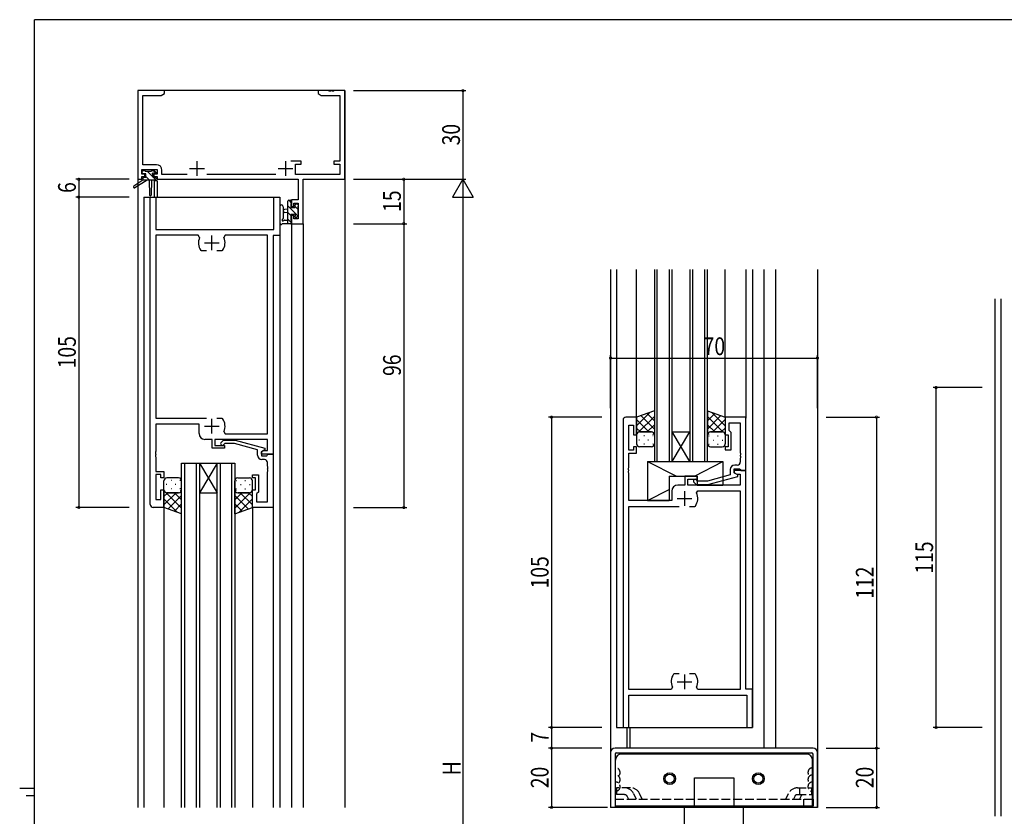
# Model space of a CAD drawing. Extents: x -2 to 793, y 0 to 564.
# Drawn here: x -2 to 331, y 292 to 561 of the extents above; entities that cross this region are included whole.
import ezdxf

# ---------------------------------------------------------------- set-up
doc = ezdxf.new("R2010")
doc.units = 0
doc.header["$MEASUREMENT"] = 0
doc.linetypes.add('YHIDDEN_1', pattern=[4, 3, -1])
for name, color, linetype in [('YKK_11', 7, 'CONTINUOUS'), ('YKK_12', 2, 'CONTINUOUS'), ('YKK_13', 4, 'CONTINUOUS'), ('YKK_D', 6, 'CONTINUOUS'), ('YKK_ZWAK', 7, 'CONTINUOUS')]:
    doc.layers.add(name, color=color, linetype=linetype)
doc.styles.add('TEXT-B', font='extslim2.shx', dxfattribs={"width": 0.8, "bigfont": 'extfont2.shx'})

# ---------------------------------------------------------------- blocks, each defined once
blk = doc.blocks.new('A201')
at = {"layer": 'YKK_ZWAK', "color": 254, "linetype": 'Continuous'}
for p, q in [((571, 410), (21, 410)), ((21, 35), (21, 410)), ((19, 222.5), (21, 222.5))]:
    blk.add_line(p, q, dxfattribs=at)

msp = doc.modelspace()

# ---------------------------------------------------------------- linework, layer by layer
at = {"layer": 'YKK_11', "color": 0, "linetype": 'ByBlock'}
for p, q in [((46.8, 537.4), (37.8, 537.4)), ((37.8, 537.4), (37.8, 507.4)), ((46.8, 536.4), (46.8, 537.4)), ((102.34, 537.4), (98.8, 537.4)), ((98.8, 537.4), (98.8, 536.4)), ((102.53, 537.28), (102.34, 537.4)), ((103.07, 537.28), (102.53, 537.28)), ((103.26, 537.4), (103.07, 537.28)), ((103.34, 537.4), (103.26, 537.4)), ((103.53, 537.28), (103.34, 537.4)), ((104.07, 537.28), (103.53, 537.28)), ((104.26, 537.4), (104.07, 537.28)), ((107.8, 537.4), (104.26, 537.4)), ((107.8, 507.4), (107.8, 537.4)), ((39.43, 512.33), (39.43, 535.77)), ((39.43, 535.77), (45.71, 535.77)), ((45.71, 535.77), (46.8, 536.4)), ((98.8, 536.4), (99.89, 535.77)), ((99.89, 535.77), (106.17, 535.77)), ((106.17, 535.77), (106.17, 513.5)), ((93.1, 513.5), (89.55, 513.5)), ((93.1, 512.5), (93.1, 513.5)), ((106.17, 513.5), (104.1, 513.5)), ((104.1, 513.5), (104.1, 512.5)), ((39.1, 509.2), (39.1, 510.7)), ((39.1, 510.7), (44.3, 510.7)), ((44.13, 512.33), (39.43, 512.33)), ((44.3, 510.7), (44.3, 509.2)), ((45.93, 509.03), (45.93, 510.53)), ((91.1, 509.03), (91.1, 512.5)), ((91.1, 512.5), (93.1, 512.5)), ((104.1, 512.5), (106.17, 512.5)), ((106.17, 512.5), (106.17, 509.03)), ((37.8, 507.4), (39.1, 507.4)), ((40.2, 509.2), (39.1, 509.2)), ((39.1, 507.4), (39.1, 508.4)), ((39.1, 508.4), (40.2, 508.4)), ((40.2, 508.4), (40.2, 509.2)), ((44.3, 509.2), (43.2, 509.2)), ((43.2, 509.2), (43.2, 508.4)), ((43.2, 508.4), (44.3, 508.4)), ((44.3, 508.4), (44.3, 507.4)), ((44.3, 507.4), (92.07, 507.4)), ((54.45, 509.03), (45.93, 509.03)), ((84.45, 509.03), (61.15, 509.03)), ((106.17, 509.03), (91.1, 509.03)), ((92.07, 507.4), (92.07, 500.5)), ((93.7, 492.4), (93.7, 507.4)), ((93.7, 507.4), (107.8, 507.4)), ((42, 397.4), (42, 501.4)), ((42, 501.4), (43.93, 501.4)), ((43.93, 501.4), (43.93, 490.4)), ((83.87, 490.4), (83.87, 501.4)), ((83.87, 501.4), (85.8, 501.4)), ((85.8, 501.4), (85.8, 488.4)), ((92.07, 500.5), (89.8, 500.5)), ((89.8, 500.5), (89.8, 498.2)), ((89.8, 498.2), (90.6, 498.2)), ((90.6, 498.2), (90.6, 499.3)), ((90.6, 499.3), (92.07, 499.3)), ((92.07, 499.3), (92.07, 494.03)), ((90.6, 495.2), (89.8, 495.2)), ((89.8, 495.2), (89.8, 492.4)), ((90.6, 494.03), (90.6, 495.2)), ((92.07, 494.03), (90.6, 494.03)), ((43.93, 490.4), (83.87, 490.4)), ((89.8, 492.4), (93.7, 492.4)), ((58.25, 488.47), (43.93, 488.47)), ((43.93, 488.47), (43.93, 426.6)), ((58.7, 487.76), (58.25, 488.47)), ((67.35, 488.47), (66.9, 487.76)), ((81.67, 488.47), (67.35, 488.47)), ((81.67, 421.33), (81.67, 488.47)), ((85.8, 488.4), (83.6, 488.4)), ((83.6, 488.4), (83.6, 414.4)), ((59.35, 483.2), (59.11, 483.33)), ((66.49, 483.33), (66.25, 483.2)), ((61.05, 483.2), (59.35, 483.2)), ((66.25, 483.2), (64.55, 483.2)), ((43.93, 426.6), (61.05, 426.6)), ((64.55, 426.6), (66.25, 426.6)), ((64.55, 426.6), (66.25, 426.6)), ((66.25, 426.6), (66.49, 426.47)), ((206.6, 426.94), (203, 426.94)), ((206.6, 420.94), (206.6, 426.94)), ((243.6, 426.94), (236.6, 426.94)), ((236.6, 426.94), (236.6, 420.94)), ((243.6, 408.94), (243.6, 426.94)), ((58.5, 424.6), (43.93, 424.6)), ((43.93, 424.6), (43.93, 415.36)), ((58.5, 421.4), (58.5, 424.6)), ((202, 425.94), (202, 321.94)), ((203.93, 415.74), (203.93, 424.24)), ((203.93, 424.24), (205.6, 424.24)), ((205.6, 424.24), (205.6, 420.94)), ((237.9, 422.44), (237.9, 425.01)), ((237.9, 425.01), (241.67, 425.01)), ((241.67, 425.01), (241.67, 414.9)), ((66.9, 422.04), (67.35, 421.33)), ((67.35, 421.33), (81.67, 421.33)), ((205.6, 420.94), (206.6, 420.94)), ((236.6, 420.94), (237.6, 420.94)), ((237.6, 420.94), (237.6, 416.94)), ((238.1, 422.24), (237.9, 422.44)), ((238.6, 421.74), (238.1, 422.24)), ((238.6, 415.94), (238.6, 421.74)), ((62.9, 419.4), (60.5, 419.4)), ((62.9, 416.4), (62.9, 419.4)), ((81.67, 419.4), (63.9, 419.4)), ((63.9, 419.4), (63.9, 417.4)), ((63.9, 417.4), (67.1, 417.4)), ((65.98, 418.42), (66.75, 419.2)), ((66.75, 419.2), (70.7, 419.2)), ((67.25, 418), (66.82, 417.58)), ((67.1, 417.4), (67.1, 416.4)), ((70.54, 418), (67.25, 418)), ((78.3, 415.92), (70.54, 418)), ((70.7, 419.2), (80.8, 416.49)), ((81.67, 415.7), (81.67, 419.4)), ((206.6, 416.94), (205.6, 416.94)), ((205.6, 416.94), (205.6, 415.74)), ((206.6, 414.74), (206.6, 416.94)), ((237.6, 416.94), (236.6, 416.94)), ((236.6, 416.94), (236.6, 415.94)), ((43.93, 415.36), (43.81, 415.17)), ((43.81, 415.17), (43.81, 414.63)), ((43.81, 414.63), (43.93, 414.44)), ((43.93, 414.36), (43.81, 414.17)), ((43.81, 414.17), (43.81, 413.63)), ((43.81, 413.63), (43.93, 413.44)), ((43.93, 414.44), (43.93, 414.36)), ((43.93, 413.44), (43.93, 408.6)), ((67.1, 416.4), (62.9, 416.4)), ((78.3, 414.1), (78.3, 415.92)), ((80.8, 415.89), (79.6, 415.2)), ((79.6, 415.2), (80.47, 415.7)), ((79.6, 414.4), (79.6, 415.2)), ((79.6, 415.2), (79.6, 413.9)), ((83.6, 414.4), (79.6, 414.4)), ((79.6, 413.9), (81.4, 413.9)), ((80.47, 415.7), (81.67, 415.7)), ((80.8, 416.49), (80.8, 415.89)), ((81.4, 413.9), (81.6, 414.1)), ((81.6, 414.1), (81.9, 414.4)), ((81.9, 414.4), (83.6, 414.4)), ((83.6, 414.4), (83.6, 396.4)), ((205.6, 415.74), (203.93, 415.74)), ((203.93, 409.9), (203.93, 414.74)), ((203.93, 414.74), (206.6, 414.74)), ((236.6, 415.94), (238.6, 415.94)), ((241.67, 414.9), (241.79, 414.72)), ((241.79, 414.17), (241.67, 413.98)), ((241.67, 413.98), (241.67, 413.9)), ((241.67, 413.9), (241.79, 413.72)), ((241.79, 414.72), (241.79, 414.17)), ((241.79, 413.72), (241.79, 413.17)), ((80.67, 412.6), (79.8, 412.6)), ((81.67, 410.36), (81.67, 411.6)), ((81.79, 410.17), (81.67, 410.36)), ((81.79, 409.63), (81.79, 410.17)), ((203.81, 409.72), (203.93, 409.9)), ((240.67, 410.74), (239.8, 410.74)), ((241.79, 413.17), (241.67, 412.98)), ((241.67, 412.98), (241.67, 411.74)), ((43.93, 408.6), (46.6, 408.6)), ((45.6, 407.6), (43.93, 407.6)), ((43.93, 407.6), (43.93, 399.1)), ((45.6, 406.4), (45.6, 407.6)), ((46.6, 408.6), (46.6, 406.4)), ((76.6, 406.4), (76.6, 407.4)), ((76.6, 407.4), (78.6, 407.4)), ((78.6, 407.4), (78.6, 401.6)), ((81.67, 409.44), (81.79, 409.63)), ((81.67, 409.36), (81.67, 409.44)), ((81.79, 409.17), (81.67, 409.36)), ((81.67, 408.44), (81.79, 408.63)), ((81.67, 398.33), (81.67, 408.44)), ((81.79, 408.63), (81.79, 409.17)), ((203.81, 409.17), (203.81, 409.72)), ((203.93, 408.98), (203.81, 409.17)), ((203.81, 408.72), (203.93, 408.9)), ((203.81, 408.17), (203.81, 408.72)), ((203.93, 407.98), (203.81, 408.17)), ((203.93, 408.9), (203.93, 408.98)), ((203.93, 398.74), (203.93, 407.98)), ((227.1, 406.94), (222.9, 406.94)), ((222.9, 406.94), (222.9, 403.94)), ((227.1, 405.94), (227.1, 406.94)), ((238.3, 407.42), (230.54, 405.34)), ((230.7, 404.14), (240.8, 406.85)), ((238.3, 409.24), (238.3, 407.42)), ((239.6, 408.14), (239.6, 409.44)), ((239.6, 409.44), (241.4, 409.44)), ((243.6, 408.94), (239.6, 408.94)), ((239.6, 408.94), (239.6, 408.14)), ((239.6, 408.14), (240.47, 407.64)), ((240.8, 407.45), (239.6, 408.14)), ((240.47, 407.64), (241.67, 407.64)), ((240.8, 406.85), (240.8, 407.45)), ((241.4, 409.44), (241.6, 409.24)), ((241.6, 409.24), (241.9, 408.94)), ((241.67, 407.64), (241.67, 403.94)), ((241.9, 408.94), (243.6, 408.94)), ((243.6, 334.94), (243.6, 408.94)), ((46.6, 406.4), (45.6, 406.4)), ((77.6, 406.4), (76.6, 406.4)), ((77.6, 402.4), (77.6, 406.4)), ((222.9, 403.94), (220.5, 403.94)), ((223.9, 403.94), (223.9, 405.94)), ((223.9, 405.94), (227.1, 405.94)), ((241.67, 403.94), (223.9, 403.94)), ((225.98, 404.92), (226.75, 404.14)), ((226.75, 404.14), (230.7, 404.14)), ((227.25, 405.34), (226.82, 405.76)), ((230.54, 405.34), (227.25, 405.34)), ((45.6, 399.1), (45.6, 402.4)), ((45.6, 402.4), (46.6, 402.4)), ((46.6, 402.4), (46.6, 396.4)), ((76.6, 396.4), (76.6, 402.4)), ((76.6, 402.4), (77.6, 402.4)), ((78.1, 401.1), (77.9, 400.9)), ((77.9, 400.9), (77.9, 398.33)), ((78.6, 401.6), (78.1, 401.1)), ((218.5, 401.94), (218.5, 398.74)), ((226.9, 401.3), (227.35, 402.01)), ((227.35, 402.01), (241.67, 402.01)), ((241.67, 402.01), (241.67, 334.87)), ((43.93, 399.1), (45.6, 399.1)), ((77.9, 398.33), (81.67, 398.33)), ((218.5, 398.74), (203.93, 398.74)), ((203.93, 334.87), (203.93, 396.74)), ((203.93, 396.74), (221.05, 396.74)), ((224.55, 396.74), (226.25, 396.74)), ((224.55, 396.74), (226.25, 396.74)), ((226.25, 396.74), (226.49, 396.87)), ((46.6, 396.4), (43, 396.4)), ((83.6, 396.4), (76.6, 396.4)), ((219.35, 340.14), (219.11, 340.01)), ((221.05, 340.14), (219.35, 340.14)), ((226.25, 340.14), (224.55, 340.14)), ((226.49, 340.01), (226.25, 340.14)), ((218.25, 334.87), (203.93, 334.87)), ((218.7, 335.58), (218.25, 334.87)), ((227.35, 334.87), (226.9, 335.58)), ((241.67, 334.87), (227.35, 334.87)), ((245.8, 334.94), (243.6, 334.94)), ((245.8, 321.94), (245.8, 334.94)), ((203.93, 321.94), (203.93, 332.94)), ((203.93, 332.94), (243.87, 332.94)), ((243.87, 332.94), (243.87, 321.94)), ((202, 321.94), (203.93, 321.94)), ((243.87, 321.94), (245.8, 321.94))]:
    msp.add_line(p, q, dxfattribs=at)
at = {"layer": 'YKK_11', "color": 2}
for p, q in [((57.8, 513.6), (57.8, 508.6)), ((87.8, 513.6), (87.8, 508.6)), ((55.3, 511.1), (60.3, 511.1)), ((85.3, 511.1), (90.3, 511.1)), ((62.8, 483.4), (62.8, 488.4)), ((60.3, 485.9), (65.3, 485.9)), ((60.3, 423.9), (65.3, 423.9)), ((62.8, 421.4), (62.8, 426.4)), ((222.8, 401.94), (222.8, 396.94)), ((220.3, 399.44), (225.3, 399.44)), ((222.8, 339.94), (222.8, 334.94)), ((220.3, 337.44), (225.3, 337.44))]:
    msp.add_line(p, q, dxfattribs=at)
at = {"layer": 'YKK_11', "color": 0, "linetype": 'ByBlock'}
for centre, radius, start, end in [((44.13, 510.53), 1.8, 0, 90), ((62.8, 485.9), 4.5, 155.5436, 214.8499), ((62.8, 485.9), 4.5, 325.1501, 24.4564), ((203, 425.94), 1, 90, 180), ((62.8, 423.9), 4.5, 335.5436, 34.8499), ((60.5, 421.4), 2, 180, 270), ((66.4, 418), 0.6, 135, 315), ((79.8, 414.1), 1.5, 180, 270), ((80.67, 411.6), 1, 0, 90), ((239.8, 409.24), 1.5, 90, 180), ((240.67, 411.74), 1, 270, 360), ((220.5, 401.94), 2, 90, 180), ((226.4, 405.34), 0.6, 45, 225), ((222.8, 399.44), 4.5, 325.1501, 24.4564), ((43, 397.4), 1, 180, 270), ((222.8, 337.44), 4.5, 145.1501, 204.4564), ((222.8, 337.44), 4.5, 335.5436, 34.8499)]:
    msp.add_arc(centre, radius, start, end, dxfattribs=at)
at = {"layer": 'YKK_12'}
for p, q in [((37.8, 537.4), (37.8, 294.9)), ((107.8, 537.4), (37.8, 537.4)), ((107.8, 537.4), (107.8, 294.9)), ((43.3, 506.9), (43.3, 501.4)), ((44.3, 506.9), (43.3, 506.9)), ((44.3, 506.9), (44.3, 501.4)), ((39.8, 501.4), (85.8, 501.4)), ((39.8, 501.4), (39.8, 294.9)), ((85.8, 501.4), (85.8, 294.9)), ((89.8, 492.4), (89.8, 294.9)), ((89.8, 492.4), (93.7, 492.4)), ((93.7, 492.4), (93.7, 294.9)), ((197.8, 476.94), (197.8, 294.94)), ((199.8, 476.94), (199.8, 321.94)), ((206.6, 426.44), (206.6, 476.94)), ((236.6, 426.94), (236.6, 476.94)), ((243.6, 476.94), (243.6, 426.64)), ((245.8, 476.94), (245.8, 321.94)), ((249.8, 314.94), (249.8, 476.94)), ((253.7, 314.94), (253.7, 476.94)), ((267.8, 476.94), (267.8, 294.94)), ((327.94, 291.94), (327.94, 466.99)), ((329.94, 291.94), (329.94, 466.99)), ((83.6, 396.7), (83.6, 294.9)), ((46.6, 396.4), (46.6, 294.9)), ((76.6, 396.4), (76.6, 294.9)), ((199.8, 321.94), (245.8, 321.94)), ((203.3, 321.94), (203.3, 314.94)), ((204.3, 321.94), (204.3, 314.94)), ((204.3, 314.94), (203.3, 314.94)), ((253.7, 314.94), (249.8, 314.94)), ((267.8, 294.94), (197.8, 294.94))]:
    msp.add_line(p, q, dxfattribs=at)
at = {"layer": 'YKK_12', "linetype": 'Continuous'}
for p, q in [((212.6, 476.94), (212.6, 411.94)), ((213.6, 411.94), (213.6, 476.94)), ((217.6, 476.94), (217.6, 411.94)), ((218.6, 411.94), (218.6, 476.94)), ((224.6, 476.94), (224.6, 411.94)), ((225.6, 411.94), (225.6, 476.94)), ((229.6, 476.94), (229.6, 411.94)), ((230.6, 411.94), (230.6, 476.94)), ((218.6, 421.94), (224.6, 421.94)), ((218.6, 411.94), (224.6, 421.94)), ((224.6, 411.94), (218.6, 421.94)), ((52.6, 294.9), (52.6, 411.4)), ((52.6, 411.4), (58.6, 411.4)), ((53.6, 411.4), (53.6, 294.9)), ((57.6, 294.9), (57.6, 411.4)), ((58.6, 411.4), (58.6, 294.9)), ((58.6, 411.4), (64.6, 411.4)), ((58.6, 411.4), (64.6, 401.4)), ((64.6, 411.4), (58.6, 401.4)), ((64.6, 294.9), (64.6, 411.4)), ((64.6, 411.4), (70.6, 411.4)), ((65.6, 411.4), (65.6, 294.9)), ((69.6, 294.9), (69.6, 411.4)), ((70.6, 411.4), (70.6, 294.9)), ((212.6, 411.94), (218.6, 411.94)), ((218.6, 411.94), (224.6, 411.94)), ((224.6, 411.94), (230.6, 411.94)), ((58.6, 401.4), (64.6, 401.4))]:
    msp.add_line(p, q, dxfattribs=at)
at = {"layer": 'YKK_13'}
for p, q in [((39.3, 509.6), (39.3, 510.1)), ((39.6, 510.4), (40.1, 510.4)), ((40.3, 510.2), (42.4, 510.2)), ((42.9, 508.19), (40.89, 510.2)), ((42.6, 510.4), (43.2, 510.4)), ((43.93, 509.41), (42.94, 510.4)), ((43.41, 510.31), (43.91, 509.81)), ((39.5, 507.1), (36.43, 505.05)), ((41, 507.1), (36.75, 504.54)), ((39.54, 509.31), (39.31, 509.54)), ((39.5, 507.8), (39.5, 507.1)), ((43.7, 507.1), (39.5, 507.1)), ((39.5, 507.1), (39.5, 507.1)), ((40.5, 509.3), (39.6, 509.3)), ((39.8, 508.1), (40.5, 508.1)), ((40.5, 508.1), (40.5, 509.3)), ((41.75, 507.1), (40.5, 508.35)), ((41.6, 507.1), (41.7, 502.09)), ((42.4, 507.1), (42.3, 502.09)), ((42.9, 508.84), (42.9, 508.1)), ((42.9, 508.1), (43.7, 508.1)), ((43.91, 507.18), (42.99, 508.1)), ((43.7, 509.3), (43.36, 509.3)), ((44, 507.8), (44, 507.4)), ((88.6, 492.4), (88.6, 500)), ((88.9, 500.3), (89.5, 500.3)), ((89.8, 499.46), (88.96, 500.3)), ((89.8, 500), (89.8, 499.4)), ((85.8, 498.13), (85.8, 492.96)), ((87, 498.13), (87, 494.17)), ((88.6, 497.3), (87.46, 497.2)), ((92.02, 494.99), (88.6, 498.41)), ((89.6, 499.2), (89.6, 497.9)), ((89.6, 497.9), (91, 497.9)), ((91, 497.9), (91, 498.8)), ((91.9, 497.36), (91, 498.26)), ((91.3, 499.1), (91.8, 499.1)), ((91.9, 498.1), (91.9, 496)), ((92.1, 498.8), (92.1, 498.3)), ((87.42, 493.6), (88.6, 493.6)), ((88.6, 496.1), (87.46, 496.2)), ((89.6, 495.17), (88.6, 496.17)), ((89.8, 492.72), (88.6, 493.92)), ((90.54, 495.5), (89.6, 495.5)), ((89.6, 495.5), (89.6, 493.5)), ((89.8, 493.3), (89.8, 492.7)), ((91, 494.7), (91, 495.04)), ((92.01, 494.99), (91.51, 494.49)), ((92.1, 495.8), (92.1, 495.2)), ((89.5, 492.4), (86.82, 492.4)), ((212.6, 429.08), (206.6, 426.94)), ((206.6, 424.03), (211.12, 428.56)), ((206.6, 426.86), (206.72, 426.99)), ((206.6, 426.94), (206.6, 420.94)), ((207.29, 421.89), (212.6, 427.2)), ((212.6, 422.93), (208.06, 427.46)), ((212.6, 425.75), (210.15, 428.21)), ((212.6, 429.08), (212.6, 420.94)), ((230.6, 429.08), (236.6, 426.94)), ((230.6, 429.08), (230.6, 420.94)), ((230.6, 425.75), (233.05, 428.21)), ((230.6, 422.93), (235.14, 427.46)), ((235.91, 421.89), (230.6, 427.2)), ((236.6, 424.03), (232.08, 428.56)), ((236.6, 426.86), (236.48, 426.99)), ((236.6, 426.94), (236.6, 420.94)), ((210.76, 421.94), (206.6, 426.1)), ((207.93, 421.94), (206.6, 423.27)), ((210.17, 421.94), (212.6, 424.38)), ((233.03, 421.94), (230.6, 424.38)), ((232.44, 421.94), (236.6, 426.1)), ((235.27, 421.94), (236.6, 423.27)), ((206.6, 421.2), (206.65, 421.25)), ((206.6, 420.94), (206.6, 417.94)), ((207.6, 421.94), (211.6, 421.94)), ((211.6, 421.94), (207.6, 421.94)), ((209.22, 420.61), (209.02, 420.61)), ((212.2, 420.61), (212.05, 420.61)), ((212.18, 421.13), (212.2, 421.15)), ((212.6, 420.94), (212.6, 417.94)), ((230.6, 420.94), (230.6, 417.94)), ((231.02, 421.13), (231, 421.15)), ((231, 420.61), (231.15, 420.61)), ((235.6, 421.94), (231.6, 421.94)), ((231.6, 421.94), (235.6, 421.94)), ((233.98, 420.61), (234.18, 420.61)), ((236.6, 421.2), (236.55, 421.25)), ((236.6, 420.94), (236.6, 417.94)), ((207.6, 419.19), (207.4, 419.19)), ((211.6, 416.94), (207.6, 416.94)), ((209.22, 417.78), (209.02, 417.78)), ((210.63, 419.19), (210.43, 419.19)), ((212.19, 417.78), (212.05, 417.78)), ((231.01, 417.78), (231.15, 417.78)), ((231.6, 416.94), (235.6, 416.94)), ((232.57, 419.19), (232.77, 419.19)), ((233.98, 417.78), (234.18, 417.78)), ((235.6, 419.19), (235.8, 419.19)), ((210.3, 411.94), (210.3, 398.74)), ((210.3, 411.94), (235.8, 411.94)), ((210.3, 411.94), (220.11, 406.94)), ((226.14, 406.94), (235.8, 411.94)), ((235.8, 411.94), (235.8, 403.94)), ((217.6, 406.94), (217.6, 398.74)), ((217.6, 406.94), (227.1, 406.94)), ((227.1, 406.94), (227.1, 403.94)), ((46.6, 402.4), (46.6, 405.4)), ((47.6, 404.15), (47.4, 404.15)), ((51.6, 406.4), (47.6, 406.4)), ((49.22, 405.56), (49.02, 405.56)), ((50.63, 404.15), (50.43, 404.15)), ((52.19, 405.56), (52.05, 405.56)), ((52.6, 402.4), (52.6, 405.4)), ((70.6, 402.4), (70.6, 405.4)), ((71.01, 405.56), (71.15, 405.56)), ((71.6, 406.4), (75.6, 406.4)), ((72.57, 404.15), (72.77, 404.15)), ((73.98, 405.56), (74.18, 405.56)), ((75.6, 404.15), (75.8, 404.15)), ((76.6, 402.4), (76.6, 405.4)), ((227.1, 403.94), (235.8, 403.94)), ((46.6, 396.4), (46.6, 402.4)), ((46.6, 402.14), (46.65, 402.09)), ((50.76, 401.4), (46.6, 397.24)), ((47.93, 401.4), (46.6, 400.07)), ((47.29, 401.45), (52.6, 396.14)), ((47.6, 401.4), (51.6, 401.4)), ((51.6, 401.4), (47.6, 401.4)), ((52.6, 400.41), (48.06, 395.88)), ((49.22, 402.73), (49.02, 402.73)), ((50.17, 401.4), (52.6, 398.97)), ((52.2, 402.73), (52.05, 402.73)), ((52.18, 402.21), (52.2, 402.19)), ((52.6, 394.26), (52.6, 402.4)), ((70.6, 394.26), (70.6, 402.4)), ((75.91, 401.45), (70.6, 396.14)), ((73.03, 401.4), (70.6, 398.97)), ((70.6, 400.41), (75.14, 395.88)), ((71, 402.73), (71.15, 402.73)), ((71.02, 402.21), (71, 402.19)), ((75.6, 401.4), (71.6, 401.4)), ((71.6, 401.4), (75.6, 401.4)), ((72.44, 401.4), (76.6, 397.24)), ((73.98, 402.73), (74.18, 402.73)), ((75.27, 401.4), (76.6, 400.07)), ((76.6, 402.14), (76.55, 402.09)), ((76.6, 396.4), (76.6, 402.4)), ((210.3, 398.74), (217.6, 402.52)), ((46.6, 399.31), (51.12, 394.78)), ((52.6, 397.59), (50.15, 395.13)), ((70.6, 397.59), (73.05, 395.13)), ((76.6, 399.31), (72.08, 394.78)), ((210.3, 398.74), (217.6, 398.74)), ((46.6, 396.48), (46.72, 396.36)), ((52.6, 394.26), (46.6, 396.4)), ((70.6, 394.26), (76.6, 396.4)), ((76.6, 396.48), (76.48, 396.36)), ((197.8, 313.44), (197.8, 294.94)), ((266.3, 314.94), (199.3, 314.94)), ((199.8, 313.44), (265.8, 313.44)), ((267.8, 294.94), (267.8, 313.44)), ((199.3, 312.94), (199.3, 294.94)), ((199.45, 295.44), (199.45, 310.94)), ((264.15, 312.94), (201.45, 312.94)), ((266.15, 295.44), (266.15, 310.94)), ((266.3, 294.94), (266.3, 312.94)), ((226.15, 295.44), (226.15, 304.94)), ((226.15, 304.94), (239.45, 304.94)), ((239.45, 304.94), (239.45, 295.44)), ((199.3, 294.94), (197.8, 294.94)), ((199.3, 295.44), (266.3, 295.44)), ((199.45, 295.44), (226.15, 295.44)), ((222.8, 288.44), (222.8, 295.44)), ((239.45, 295.44), (266.15, 295.44)), ((242.8, 288.44), (242.8, 295.44)), ((267.8, 294.94), (266.3, 294.94))]:
    msp.add_line(p, q, dxfattribs=at)
at = {"layer": 'YKK_13', "linetype": 'YHIDDEN_1'}
for p, q in [((199.8, 301.54), (199.8, 299.24)), ((204.58, 301.54), (199.8, 301.54)), ((261.02, 301.54), (265.8, 301.54)), ((261.74, 301.54), (261.74, 299.24)), ((265.8, 301.54), (265.8, 299.24)), ((199.3, 297.74), (199.3, 295.44)), ((199.3, 297.74), (266.3, 297.74)), ((202.52, 299.24), (199.8, 299.24)), ((203.42, 298.67), (203.86, 297.74)), ((205.5, 299.65), (206.41, 297.74)), ((208.47, 297.74), (207.56, 299.65)), ((257.13, 297.74), (258.04, 299.65)), ((260.11, 298.67), (259.68, 297.74)), ((261.02, 299.24), (265.8, 299.24)), ((262.18, 298.67), (261.74, 297.74)), ((263.12, 297.74), (263.12, 295.44)), ((266.3, 297.74), (266.3, 295.44))]:
    msp.add_line(p, q, dxfattribs=at)
at = {"layer": 'YKK_13'}
for centre, radius in [((217.8, 304.64), 2), ((247.8, 304.64), 2), ((217.8, 304.64), 1.5), ((247.8, 304.64), 1.5)]:
    msp.add_circle(centre, radius, dxfattribs=at)
for centre, radius, start, end in [((39.6, 510.1), 0.3, 90, 180), ((40.1, 510.2), 0.2, 0, 90), ((42.6, 510.2), 0.2, 90, 180), ((43.2, 510.1), 0.3, 45, 90), ((39.6, 509.6), 0.3, 180, 270), ((39.8, 507.8), 0.3, 90, 180), ((42.9, 509.3), 0.25, 33.0557, 236.9443), ((42.6, 508.84), 0.3, 0, 56.9443), ((43.36, 509.6), 0.3, 213.0557, 270), ((43.7, 509.6), 0.3, 270, 45), ((43.7, 507.8), 0.3, 0, 90), ((43.7, 507.4), 0.3, 270, 0), ((36.6, 504.8), 0.3, 123.769, 301.0615), ((42, 502.1), 0.3, 181.1696, 358.8554), ((88.9, 500), 0.3, 90, 180), ((89.5, 500), 0.3, 0, 90), ((86.4, 498.13), 0.6, 0.0402, 180.0402), ((87.5, 496.7), 0.5, 95.0921, 264.9079), ((89.6, 499.4), 0.2, 270, 0), ((91.3, 498.8), 0.3, 90, 180), ((91.8, 498.8), 0.3, 0, 90), ((91.9, 498.3), 0.2, 270, 0), ((86.9, 493.6), 0.3, 109.1898, 330), ((86.7, 494.17), 0.3, 289.1898, 0.0402), ((87.42, 493.3), 0.3, 90, 150), ((89.6, 493.3), 0.2, 360, 90), ((90.54, 495.8), 0.3, 270, 326.9443), ((91, 495.5), 0.25, 303.0557, 146.9443), ((91.3, 495.04), 0.3, 123.0557, 180), ((91.3, 494.7), 0.3, 180, 315), ((91.9, 495.8), 0.2, 0, 90), ((91.8, 495.2), 0.3, 315, 0), ((86.1, 492.96), 0.3, 180, 229.4712), ((85.71, 492.51), 0.3, 349.4712, 49.4712), ((86.3, 492.4), 0.3, 169.4712, 330), ((86.82, 492.1), 0.3, 90, 150), ((89.5, 492.7), 0.3, 270, 0), ((207.6, 420.94), 1, 90, 179.9999), ((207.6, 420.94), 1, 90, 180), ((211.6, 420.94), 1, 0, 90), ((231.6, 420.94), 1, 90, 180), ((235.6, 420.94), 1, 0.0001, 90), ((235.6, 420.94), 1, 0, 90), ((207.6, 417.94), 1, 180, 270), ((211.6, 417.94), 1, 270, 0), ((231.6, 417.94), 1, 180, 270), ((235.6, 417.94), 1, 270, 0), ((47.6, 405.4), 1, 90, 180), ((51.6, 405.4), 1, 0, 90), ((71.6, 405.4), 1, 90, 180), ((75.6, 405.4), 1, 0, 90), ((47.6, 402.4), 1, 180.0001, 270), ((47.6, 402.4), 1, 180, 270), ((51.6, 402.4), 1, 270, 0), ((71.6, 402.4), 1, 180, 270), ((75.6, 402.4), 1, 270, 359.9999), ((75.6, 402.4), 1, 270, 0), ((199.3, 313.44), 1.5, 90, 180), ((199.8, 312.94), 0.5, 90, 180), ((265.8, 312.94), 0.5, 360, 90), ((266.3, 313.44), 1.5, 360, 90), ((201.45, 310.94), 2, 90, 180), ((264.15, 310.94), 2, 360, 90), ((199.41, 306.74), 1.6, 83.0804, 90.0004), ((266.19, 306.74), 1.6, 89.9996, 96.9194), ((199.41, 304.34), 1.6, 83.0769, 90.0004), ((199.41, 301.94), 1.6, 83.0773, 90), ((266.19, 304.34), 1.6, 89.9996, 96.923), ((266.19, 301.94), 1.6, 90, 96.9225), ((199.41, 301.94), 1.6, 266.16, 276.9227), ((266.19, 301.94), 1.6, 263.0775, 273.8401)]:
    msp.add_arc(centre, radius, start, end, dxfattribs=at)
at = {"layer": 'YKK_13', "linetype": 'YHIDDEN_1'}
for centre, radius, start, end in [((199.41, 306.74), 1.6, 311.4068, 83.0804), ((266.19, 306.74), 1.6, 96.9194, 228.5932), ((199.41, 304.34), 1.6, 311.4096, 83.0769), ((199.41, 301.94), 1.6, 276.9227, 83.0773), ((266.19, 304.34), 1.6, 96.923, 228.5904), ((266.19, 301.94), 1.6, 96.9225, 263.0775), ((202.52, 298.24), 3.3, 25.3376, 90), ((204.58, 298.24), 3.3, 25.3376, 90), ((261.02, 298.24), 3.3, 90, 154.6624), ((202.52, 298.24), 1, 25.3376, 90), ((261.02, 298.24), 1, 90, 154.6624), ((263.08, 298.24), 1, 90, 154.6624)]:
    msp.add_arc(centre, radius, start, end, dxfattribs=at)
at = {"layer": 'YKK_D', "color": 6}
for p, q in [((110.8, 537.4), (148.8, 537.4)), ((147.8, 537.4), (147.8, 507.4)), ((34.8, 507.4), (16.8, 507.4)), ((17.8, 507.4), (17.8, 501.4)), ((110.8, 507.4), (148.8, 507.4)), ((110.8, 507.4), (128.8, 507.4)), ((110.8, 507.4), (148.8, 507.4)), ((127.8, 507.4), (127.8, 492.4)), ((147.8, 507.4), (144.3, 501.34)), ((147.8, 507.4), (151.3, 501.34)), ((147.8, 507.4), (147.8, 495.28)), ((34.8, 501.4), (16.8, 501.4)), ((34.8, 501.4), (16.8, 501.4)), ((17.8, 501.4), (17.8, 396.4)), ((144.3, 501.34), (151.3, 501.34)), ((147.8, 500.4), (147.8, 114.4)), ((110.8, 492.4), (128.8, 492.4)), ((110.8, 492.4), (128.8, 492.4)), ((127.8, 492.4), (127.8, 396.4)), ((197.8, 429.94), (197.8, 447.94)), ((197.8, 446.94), (267.8, 446.94)), ((267.8, 429.94), (267.8, 447.94)), ((323.54, 436.94), (306.94, 436.94)), ((307.94, 321.94), (307.94, 436.94)), ((194.8, 426.94), (176.8, 426.94)), ((177.8, 426.94), (177.8, 321.94)), ((270.8, 426.94), (288.8, 426.94)), ((287.8, 426.94), (287.8, 314.94)), ((34.8, 396.4), (16.8, 396.4)), ((110.8, 396.4), (128.8, 396.4)), ((194.8, 321.94), (176.8, 321.94)), ((194.8, 321.94), (176.8, 321.94)), ((177.8, 321.94), (177.8, 314.94)), ((323.54, 321.94), (306.94, 321.94)), ((194.8, 314.94), (176.8, 314.94)), ((194.8, 314.94), (176.8, 314.94)), ((177.8, 314.94), (177.8, 294.94)), ((270.8, 314.94), (288.8, 314.94)), ((270.8, 314.94), (288.8, 314.94)), ((287.8, 314.94), (287.8, 294.94)), ((196.8, 294.94), (176.8, 294.94)), ((270.8, 294.94), (288.8, 294.94))]:
    msp.add_line(p, q, dxfattribs=at)
at = {"layer": 'YKK_D'}
msp.add_line((-2.2, 301.4), (2.8, 301.4), dxfattribs=at)
at = {"layer": 'YKK_D', "color": 6, "linetype": 'ByBlock', "const_width": 0.85}
for points in [[(147.8, 537.29, 1), (147.8, 537.51, 1)], [(17.8, 507.29, 1), (17.8, 507.51, 1)], [(127.8, 507.29, 1), (127.8, 507.51, 1)], [(17.8, 501.51, 1), (17.8, 501.29, 1)], [(17.8, 501.29, 1), (17.8, 501.51, 1)], [(127.8, 492.51, 1), (127.8, 492.29, 1)], [(127.8, 492.29, 1), (127.8, 492.51, 1)], [(197.91, 446.94, 1), (197.69, 446.94, 1)], [(267.69, 446.94, 1), (267.91, 446.94, 1)], [(307.94, 436.83, 1), (307.94, 437.05, 1)], [(177.8, 426.83, 1), (177.8, 427.05, 1)], [(287.8, 426.83, 1), (287.8, 427.05, 1)], [(17.8, 396.51, 1), (17.8, 396.29, 1)], [(127.8, 396.51, 1), (127.8, 396.29, 1)], [(177.8, 322.05, 1), (177.8, 321.83, 1)], [(177.8, 321.83, 1), (177.8, 322.05, 1)], [(307.94, 322.05, 1), (307.94, 321.83, 1)], [(177.8, 315.05, 1), (177.8, 314.83, 1)], [(177.8, 314.83, 1), (177.8, 315.05, 1)], [(287.8, 315.05, 1), (287.8, 314.83, 1)], [(177.8, 295.05, 1), (177.8, 294.83, 1)], [(287.8, 295.05, 1), (287.8, 294.83, 1)]]:
    msp.add_lwpolyline(points, format="xyb", close=True, dxfattribs=at)

# ---------------------------------------------------------------- block references
at = {"layer": 'YKK_ZWAK', "xscale": 1.4, "yscale": 1.4, "zscale": 1.4}
msp.add_blockref('A201', (-26.6, -12.6), dxfattribs=at)

# ---------------------------------------------------------------- texts
at = {"layer": 'YKK_D', "style": 'TEXT-B', "width": 0.8}
for s, p in [('30', (146.8, 518.88)), ('6', (16.8, 502.8)), ('15', (126.8, 496.38)), ('105', (16.8, 443.46)), ('96', (126.8, 440.88)), ('115', (306.94, 374)), ('105', (176.8, 369)), ('112', (286.8, 365.5)), ('7', (176.8, 316.84)), ('20', (176.8, 301.42)), ('20', (286.8, 301.42))]:
    msp.add_text(s, height=6, rotation=90, dxfattribs=at).set_placement(p)
msp.add_text('70', height=6, dxfattribs=at).set_placement((229.28, 447.94))
at = {"layer": 'YKK_D', "color": 151, "style": 'TEXT-B', "width": 0.8}
msp.add_text('H', height=6, rotation=90, dxfattribs=at).set_placement((147, 305.8))

doc.saveas('drawing.dxf')
